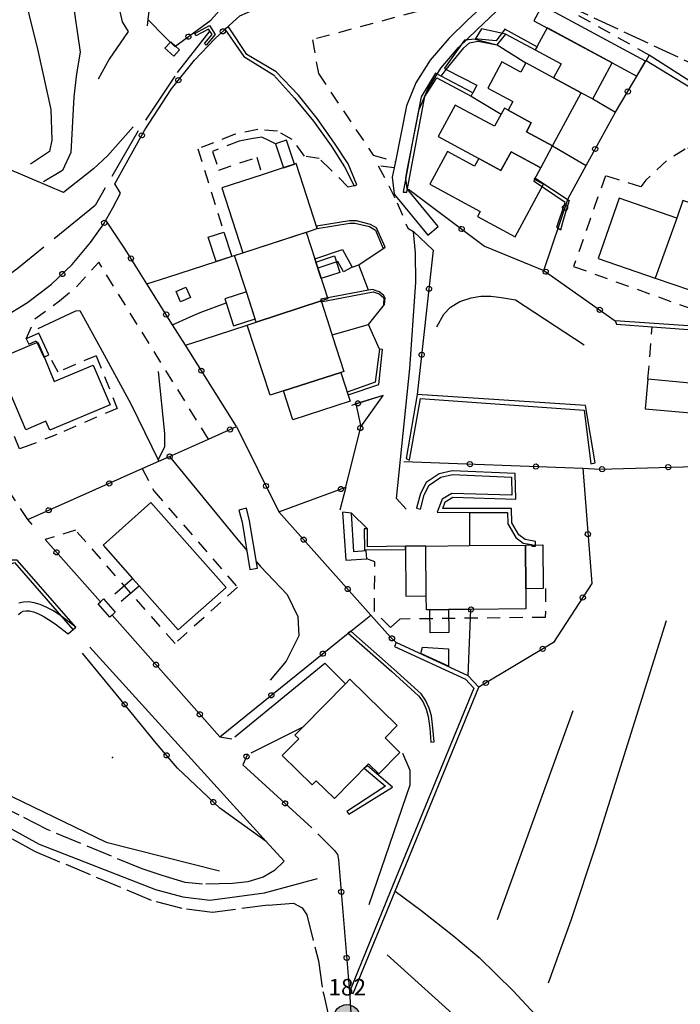
# Model space of a CAD drawing. Extents: x 537652 to 541838, y 5066348 to 5068726.
# Drawn here: x 539422 to 539521, y 5067464 to 5067613 of the extents above; entities that cross this region are included whole.
import ezdxf
from ezdxf.enums import TextEntityAlignment as Align

# ---------------------------------------------------------------- set-up
doc = ezdxf.new("R2010")
doc.units = 0
doc.header["$LTSCALE"] = 2
doc.header["$MEASUREMENT"] = 0
for name, pattern in [('L04', [0]), ('L10', [1.7, 1, -0.7]), ('L11', [2.5, 2, -0.5]), ('L13', [5, 4, -1])]:
    doc.linetypes.add(name, pattern=pattern)
for name, color, linetype in [('10000000', 9, 'Continuous'), ('F1314', 5, 'L13'), ('H3113', 2, 'L11'), ('RETEIP', 7, 'Continuous')]:
    doc.layers.add(name, color=color, linetype=linetype)
doc.styles.add('ROMD', font='romand.shx')

# ---------------------------------------------------------------- blocks, each defined once
blk = doc.blocks.new('Q0050013')
for p, q in [((-0.194, -0.003), (-0.17, 0.098)), ((-0.17, 0.098), (-0.099, 0.169)), ((-0.099, 0.169), (-0.001, 0.195)), ((-0.001, 0.195), (0.096, 0.17)), ((0.096, 0.17), (0.169, 0.1)), ((0.169, 0.1), (0.197, -0.001)), ((-0.162, -0.108), (-0.194, -0.003)), ((-0.096, -0.171), (-0.162, -0.108)), ((0.001, -0.196), (-0.096, -0.171)), ((0.097, -0.17), (0.001, -0.196)), ((0.168, -0.1), (0.097, -0.17)), ((0.197, -0.001), (0.168, -0.1))]:
    blk.add_line(p, q)
blk = doc.blocks.new('Complesso_IP')
at = {"layer": 'RETEIP'}
blk.add_hatch(color=7, dxfattribs=at).paths.add_polyline_path([(-2, 0, 1), (2, 0, 1)])
at = {"layer": 'RETEIP', "color": 7}
blk.add_circle((0, 0, 1611.26), 2, dxfattribs=at)
at = {"layer": 'RETEIP', "color": 7, "style": 'ROMD', "flags": 1}
blk.add_attdef('CODICE-ISTAT', text='', height=2.5, dxfattribs=at).set_placement((0.05, 6.63, 1611.26), align=Align.CENTER)
at = {"layer": 'RETEIP', "color": 7, "style": 'ROMD'}
blk.add_attdef('COMP-IP', text='', height=2.5, dxfattribs=at).set_placement((0.05, 3.2, 1611.26), align=Align.CENTER)

msp = doc.modelspace()

# ---------------------------------------------------------------- linework, layer by layer
at = {"layer": '10000000', "color": 8, "linetype": 'Continuous'}
for points in [[(539438.43, 5067654.02, 517.68), (539440.94, 5067639.4, 517.6), (539441.06, 5067638.62, 517.6), (539443.66, 5067624.31, 517.52), (539444.05, 5067619.61, 517.52), (539442.25, 5067616.7, 517.6), (539441.17, 5067614.58, 517.6), (539440.98, 5067612.9, 517.6), (539440.87, 5067611.97, 517.6)], [(539432.26, 5067643.43, 520.24), (539433.59, 5067636.06, 520.37), (539434.76, 5067629.61, 520.48), (539436.4, 5067615.71, 520.56), (539437.11, 5067612.56, 520.56), (539437.98, 5067611.12, 520.56), (539435.11, 5067606.9, 520.56), (539433.47, 5067603.92, 520.56)], [(539415.8, 5067640.74, 526), (539418.68, 5067630.44, 526), (539420.43, 5067624.16, 526), (539424.36, 5067608.23, 526), (539426.29, 5067599.34, 526), (539426.44, 5067594.69, 525.84), (539426.13, 5067592.97, 525.92), (539423.26, 5067591.08, 526.16)], [(539426.05, 5067633.23, 522.87), (539429.61, 5067615.99, 523.12), (539430.74, 5067607.99, 523.36), (539430.18, 5067604.72, 523.44), (539429.8, 5067601.22, 523.44), (539429.36, 5067592.81, 523.44), (539428.1, 5067590.12, 523.36), (539425.22, 5067588.38, 523.2)], [(539493.04, 5067616.36, 507.12), (539489.29, 5067612.83, 508.19), (539486.44, 5067610.05, 510.22), (539483.63, 5067606.76, 510.9), (539481.47, 5067603.33, 511.55), (539480.07, 5067599.89, 512.03), (539478.38, 5067591.47, 515.74), (539478.19, 5067590.49, 516.17), (539477.91, 5067589.1, 516.79), (539478.21, 5067586.54, 517.92), (539483.3, 5067580.35, 518.61), (539484.86, 5067581.63, 518.61), (539480.14, 5067587.36, 517.92), (539479.94, 5067589.01, 516.79), (539480.22, 5067590.41, 516.17), (539480.42, 5067591.39, 515.74), (539482, 5067599.31, 512.03), (539483.27, 5067602.4, 511.55), (539485.26, 5067605.56, 510.9), (539487.91, 5067608.67, 510.22), (539490.69, 5067611.38, 508.19), (539494.61, 5067615.08, 507.07), (539493.04, 5067616.36, 507.12)], [(539449.52, 5067609.28, 512.31), (539450.69, 5067610.66, 512.23), (539450.16, 5067611.48, 512.31), (539448.23, 5067610.45, 512.47), (539448.05, 5067610.79, 513.19), (539450.29, 5067611.99, 513.03), (539451.17, 5067610.63, 512.95), (539449.81, 5067609.03, 513.03), (539449.52, 5067609.28, 512.31)], [(539493.79, 5067609.11, 510.78), (539495.1, 5067610.71, 510.88), (539491.42, 5067611.51, 509.28), (539490.46, 5067609.93, 509.42), (539493.79, 5067609.11, 510.78)], [(539486.07, 5067605.38, 511.17), (539490.71, 5067602.98, 512.93), (539490.11, 5067601.86, 512.93), (539485.32, 5067604.36, 511.84), (539486.07, 5067605.38, 511.17)], [(539438.76, 5067596.69, 517.68), (539434.92, 5067592.37, 518.88), (539432.76, 5067590.37, 519.84)], [(539463.13, 5067591.05, 520.88), (539461.95, 5067594.68, 518.95), (539460.27, 5067594.14, 518.92), (539461.45, 5067590.51, 520.84), (539463.13, 5067591.05, 520.88)], [(539432.76, 5067590.37, 519.84), (539428.22, 5067586.78, 521.92)], [(539520.93, 5067582.91, 520.48), (539517.66, 5067573.85, 520.48)], [(539480.03, 5067538.94, 525.44), (539478.53, 5067540.54, 525.28), (539480.58, 5067560.18, 521.93), (539481.45, 5067573.21, 519.73), (539481.41, 5067577.64, 519.08), (539481.12, 5067580.88, 518.57)], [(539440.81, 5067573, 526.97), (539444, 5067574, 524.33), (539451.29, 5067576.37, 522.46), (539453.7, 5067577.15, 522.29), (539454.07, 5067577.27, 522.27)], [(539466.2, 5067576.77, 521.84), (539470.41, 5067578.17, 521.42), (539471.85, 5067575.5, 519.74), (539470.53, 5067574.79, 519.71), (539469.69, 5067576.35, 521.42), (539466.67, 5067575.34, 521.91), (539466.2, 5067576.77, 521.84)], [(539474.33, 5067572.02, 520.08), (539472.86, 5067575.83, 519.74)], [(539444.7, 5067566.81, 527.01), (539447.39, 5067568, 524.17), (539448.87, 5067568.66, 523.05), (539452.79, 5067570.1, 522.97)], [(539484.63, 5067566.51, 522.13), (539485.69, 5067568.39, 522.33), (539486.7, 5067569.44, 522.34), (539488.12, 5067570.31, 522.35), (539489.82, 5067570.88, 522.37), (539491.32, 5067571.12, 522.38), (539492.81, 5067571.12, 522.38), (539494.44, 5067570.94, 522.4), (539496.53, 5067570.58, 522.41), (539506.92, 5067563.76, 522.3)], [(539424.39, 5067566.26, 533.42), (539430.08, 5067568.92, 533.34), (539430.68, 5067568.94, 533.34), (539434.06, 5067562.8, 533.34), (539438.4, 5067554.87, 533.34), (539442.64, 5067546.18, 533.03)], [(539475.96, 5067563.12, 521.29), (539474.32, 5067566.82, 521.52)], [(539425.27, 5067561.91, 533.8), (539426.03, 5067562.27, 533.68), (539424.48, 5067565.55, 532.32), (539422.61, 5067564.66, 531.76), (539422.99, 5067563.85, 531.76), (539424.11, 5067564.37, 532.4), (539425.27, 5067561.91, 533.8)], [(539446.65, 5067563.71, 527.09), (539449.32, 5067564.59, 524.47), (539455.99, 5067566.76, 523.52)], [(539442.55, 5067546.36, 533.04), (539443.55, 5067548.42, 532.2), (539443.52, 5067550.39, 531.44), (539442.58, 5067559.74, 528.2)], [(539444.26, 5067546.9, 532.8), (539454.3, 5067534.6, 532.35), (539455.92, 5067532.72, 532.33)], [(539454.74, 5067538.8, 528.78), (539455.21, 5067536.96, 529.1), (539456.4, 5067529.84, 532.18), (539457.56, 5067530.04, 532.18), (539456.36, 5067537.2, 529.1), (539455.88, 5067539.09, 528.78), (539454.74, 5067538.8, 528.78)], [(539470.4, 5067538.49, 525.78), (539470.89, 5067531.22, 527.62), (539474.06, 5067531.43, 527.94), (539473.98, 5067532.63, 527.94), (539472.12, 5067532.5, 527.54), (539471.73, 5067538.32, 525.94), (539470.4, 5067538.49, 525.78)], [(539489.59, 5067538.46, 525.62), (539489.58, 5067533.43, 525.62)], [(539457.4, 5067531, 532.3), (539458.02, 5067530.28, 532.29), (539462.03, 5067526.07, 532.25), (539462.03, 5067526.07, 532.25)], [(539435.96, 5067526.17, 534.48), (539438.66, 5067528.47, 536.46)], [(539436.93, 5067525.03, 534.48), (539439.66, 5067527.35, 536.64)], [(539462.03, 5067526.07, 532.25), (539463.63, 5067522.71, 532.25), (539463.79, 5067519.83, 532.25), (539461.87, 5067515.99, 532.57), (539459.47, 5067513.11, 532.89)], [(539430.07, 5067521.09, 535.09), (539427.83, 5067522.83, 536.49), (539426.72, 5067523.56, 536.89), (539425.7, 5067524.11, 537.23), (539424.72, 5067524.52, 537.53), (539423.8, 5067524.79, 537.78), (539422.93, 5067524.92, 538), (539422.16, 5067524.89, 538.19), (539421.47, 5067524.73, 538.36)], [(539421.42, 5067523.04, 538.66), (539421.76, 5067523.33, 538.51), (539422.13, 5067523.52, 538.36), (539422.56, 5067523.6, 538.19), (539423.07, 5067523.57, 538), (539423.67, 5067523.42, 537.78), (539424.36, 5067523.16, 537.53), (539425.13, 5067522.79, 537.23), (539425.98, 5067522.29, 536.89), (539426.98, 5067521.61, 536.49), (539428.94, 5067520.1, 536.01), (539430.07, 5067521.09, 535.09)], [(539519.32, 5067522.06, 526.31), (539508.67, 5067488.18, 525.76), (539504.92, 5067476.82, 525.74), (539501.48, 5067467.32, 525.57)], [(539432.21, 5067518.11, 534.63), (539458.88, 5067488.71, 534.27), (539461.58, 5067485.74, 534.23)], [(539454.12, 5067504.57, 534.1), (539467.71, 5067515.69, 531.64), (539470.82, 5067512.56, 531.86)], [(539390.37, 5067508.09, 547.05), (539413.68, 5067494.26, 543.59), (539424.56, 5067488.32, 541.38), (539442.14, 5067481.49, 538.02), (539446.24, 5067480.4, 537.08), (539450.33, 5067479.89, 536.67), (539458.59, 5067480.97, 534.39), (539466.59, 5067483.16, 533.99)], [(539505.22, 5067508.48, 526.97), (539493.77, 5067476.89, 526.84)], [(539456.6, 5067502.14, 534.06), (539464.47, 5067506.08, 532.3)], [(539479.47, 5067502.07, 531.93), (539480.59, 5067499.51, 531.93), (539480.59, 5067497.27, 531.61), (539474.35, 5067479.19, 533.21)], [(539420.43, 5067495.51, 541.85), (539434.67, 5067488.63, 538.49), (539451.79, 5067484.31, 536.09)], [(539478.36, 5067481.25, 528.41), (539482.24, 5067478.36, 527.91), (539487.21, 5067474.45, 527.23), (539491.05, 5067471.23, 526.55), (539496.2, 5067466.17, 525.85), (539507.53, 5067454.01, 525.28), (539512.19, 5067449.06, 525.01), (539519.23, 5067441.31, 525.18)], [(539477.15, 5067471.6, 530.9), (539492.7, 5067457.56, 529.54), (539512.91, 5067439.64, 527.22), (539518.77, 5067434.84, 526.74), (539520.62, 5067433.26, 526.66), (539521.31, 5067431.16, 526.66), (539519.69, 5067428.9, 526.66), (539516.94, 5067429.91, 526.74)], [(539467.44, 5067466.08, 534.79), (539467.55, 5067465.55, 534.81), (539468.37, 5067461.94, 534.95), (539469.5, 5067459.23, 534.95), (539472.78, 5067455.63, 534.55), (539522.31, 5067421.08, 525.27), (539526.44, 5067420.85, 525.03), (539528.66, 5067422, 524.58), (539531.44, 5067425.92, 523.99), (539532.29, 5067428.63, 523.68), (539532.71, 5067440.53, 522.39), (539532.48, 5067446.9, 521.67), (539532, 5067455.65, 521.19), (539532.41, 5067460.33, 521.03), (539533.58, 5067469.37, 520.95)], [(539471.43, 5067466.02, 534.64), (539471.67, 5067462.85, 534.95)]]:
    msp.add_polyline3d(points, dxfattribs=at)
at = {"layer": '10000000', "color": 8, "linetype": 'L04'}
for points in [[(539436.82, 5067586.68, 521.44), (539436.01, 5067588.11, 521.24), (539440.54, 5067596.26, 518.47), (539444.53, 5067602.46, 516.28), (539448.04, 5067606.79, 514.55), (539451.11, 5067610.02, 513.16), (539453.26, 5067612.01, 513), (539454.9, 5067613.49, 513.01), (539459.53, 5067615.46, 512.5), (539463.23, 5067616.54, 512.15), (539466.03, 5067616.95, 511.8), (539470.97, 5067617.54, 510.53), (539485.42, 5067619.27, 506.8)], [(539441.17, 5067614.58, 517.6), (539440.98, 5067612.9, 517.6), (539443.62, 5067610.18, 515.36), (539445.06, 5067608.82, 514.64), (539450.5, 5067612.82, 512.8), (539452.66, 5067615.22, 512.64)], [(539493.79, 5067609.11, 510.78), (539498.11, 5067606.35, 511.71)], [(539500.84, 5067574.99, 518.58), (539504.5, 5067585.86, 515.91), (539507.21, 5067590.88, 514.99), (539511.66, 5067598.93, 512.66), (539516.3, 5067606.74, 510.34)], [(539489.82, 5067601.32, 513.78), (539494.38, 5067598.63, 514.08)], [(539508.22, 5067600.91, 509.57), (539511.66, 5067598.93, 512.66)], [(539502.13, 5067593.81, 515.01), (539507.21, 5067590.88, 514.99)], [(539428.22, 5067586.78, 521.92), (539423.51, 5067588.8, 523.92), (539418.68, 5067590.88, 528.72)], [(539401.89, 5067560.23, 535.7), (539414.67, 5067565.62, 532.87), (539419, 5067567.83, 532.21), (539422.8, 5067570.16, 531.78), (539426.42, 5067572.92, 528.98), (539429.52, 5067575.88, 527.21), (539432.29, 5067579.21, 525.55), (539434.3, 5067582.05, 524), (539435.68, 5067584.46, 523), (539436.82, 5067586.68, 522.02)], [(539480.39, 5067587.26, 517.57), (539491.87, 5067578.67, 518.66)], [(539454.38, 5067551.41, 527.26), (539446.65, 5067563.71, 527.09), (539444.7, 5067566.81, 527.05), (539440.81, 5067573, 526.97), (539437.54, 5067578.21, 526.9), (539434.61, 5067582.58, 523.78)], [(539481.12, 5067580.88, 518.57), (539484.11, 5067578.09, 519.25), (539481.7, 5067556.28, 523.57)], [(539471.85, 5067575.5, 519.74), (539472.86, 5067575.83, 519.74), (539476.82, 5067578.54, 518.8)], [(539491.87, 5067578.67, 517.9), (539500.84, 5067574.99, 518.58), (539511.6, 5067567.4, 518.03)], [(539468.81, 5067565.29, 521.37), (539474.32, 5067566.82, 521.52), (539476.75, 5067569.86, 520.58)], [(539460.77, 5067538.56, 527.61), (539470.92, 5067542.26, 525.71), (539473.14, 5067551.36, 524.3), (539476.54, 5067556.1, 523.33), (539471.77, 5067554.62, 524.17)], [(539423.49, 5067536.63, 535.35), (539422.85, 5067537.37, 535.33), (539440.12, 5067545.06, 532.98), (539442.64, 5067546.18, 533.03), (539444.26, 5067546.9, 532.8), (539450.13, 5067549.52, 527.86), (539454.38, 5067551.41, 526.69)], [(539454.38, 5067551.41, 527.26), (539460.77, 5067538.56, 527.61), (539474.68, 5067522.95, 528.15), (539477.65, 5067519.62, 528.26), (539478.49, 5067518.78, 528.2)], [(539479.65, 5067546.12, 526.23), (539506.69, 5067545.12, 526.07), (539509.27, 5067544.98, 525.51), (539530.83, 5067545.61, 524.07), (539543.67, 5067545.85, 523.51), (539548.61, 5067545.66, 519.62)], [(539506.69, 5067545.12, 526.07), (539508.07, 5067527.69, 527.15), (539502.27, 5067518.81, 527.36), (539490.99, 5067512.05, 527.63)], [(539470.92, 5067542.26, 525.71), (539469.98, 5067538.79, 525.79)], [(539471.73, 5067538.32, 525.94), (539474.16, 5067535.98, 525.53)], [(539433.8, 5067524.94, 534.99), (539425.45, 5067534.36, 535.08)], [(539489.37, 5067513.78, 527.65), (539489.81, 5067523.8, 527.94)], [(539435.57, 5067522.94, 534.82), (539451.85, 5067504.55, 534.18), (539453.68, 5067504.26, 534.1)], [(539451.85, 5067504.55, 534.18), (539471.26, 5067520.2, 530.8), (539471.63, 5067520.49, 529.84), (539474.68, 5067522.95, 528.15)], [(539458.88, 5067488.71, 534.27), (539451.84, 5067493.75, 535.07), (539445.44, 5067499.83, 535.87), (539442.24, 5067503.59, 536.19), (539437.36, 5067509.59, 536.43), (539431.12, 5067517.19, 536.27)], [(539455.96, 5067501.76, 534.06), (539455.35, 5067500.31, 534.44), (539465.75, 5067490.81, 534.16)], [(539466.68, 5067489.89, 534.16), (539469.2, 5067487.4, 534.08), (539469.62, 5067486.78, 534.05), (539469.8, 5067485.96, 534.01), (539471.43, 5067466.02, 534.64)]]:
    msp.add_polyline3d(points, dxfattribs=at)
at = {"layer": '10000000', "color": 8, "linetype": 'L10'}
for points in [[(539488.11, 5067615.87, 507.38), (539465.85, 5067609.86, 512.73), (539466.74, 5067604.76, 513.9), (539475.04, 5067592.4, 516.64)], [(539516.76, 5067607.52, 507.62), (539501.56, 5067616, 506.66), (539500.59, 5067615.92, 506.64)], [(539472.13, 5067587.8, 517.84), (539471.23, 5067587.61, 517.61), (539468.55, 5067590.31, 517.85), (539466.86, 5067591.91, 517.93), (539464.66, 5067592.26, 518.02), (539462.8, 5067594.8, 518.41), (539460.58, 5067596.03, 518.58), (539457.58, 5067596.29, 519.14), (539454.04, 5067595.54, 519.85), (539448.55, 5067593.38, 520.02), (539452.46, 5067580.79, 520.17)], [(539460.27, 5067594.14, 518.92), (539459.34, 5067594.6, 519.14), (539458.18, 5067595.15, 519.22), (539456.59, 5067594.91, 519.53), (539454.78, 5067594.56, 519.78), (539450.76, 5067592.96, 520.02), (539451.68, 5067590.15, 520.02), (539457.44, 5067592.1, 520.02), (539458.24, 5067589.46, 520.02)], [(539539.6, 5067572.6, 516.12), (539538.8, 5067580.08, 515.68), (539537.88, 5067584.48, 515.32), (539535.64, 5067587.76, 514.88), (539527.32, 5067593.36, 514.32), (539524.48, 5067593.96, 514.32), (539522.16, 5067593.32, 514.28), (539519.36, 5067591.56, 514.28), (539516.24, 5067588.64, 514.32), (539515.48, 5067587.64, 514.32), (539510.12, 5067589.32, 514.32), (539505.32, 5067575.6, 517.08), (539525.64, 5067568.32, 516.64), (539533.32, 5067567.64, 516.56), (539535.68, 5067567, 516.2), (539535.92, 5067565.73, 516.66)], [(539475.04, 5067592.4, 516.64), (539478.38, 5067591.47, 515.74)], [(539478.19, 5067590.49, 516.17), (539475.79, 5067590.81, 516.66), (539477.39, 5067587.77, 517.29), (539478.67, 5067585.21, 517.78), (539480.27, 5067581.37, 518.26), (539481.12, 5067580.88, 518.57)], [(539422.61, 5067564.66, 531.76), (539423.91, 5067567.69, 531.44), (539427.62, 5067570.39, 530.44), (539430.18, 5067572.54, 529.2), (539433.55, 5067576.24, 527.66)], [(539450.13, 5067549.52, 527.86), (539433.55, 5067576.24, 527.66)], [(539516.56, 5067558.59, 519.93), (539517.17, 5067566.48, 519.12)], [(539433.16, 5067562.12, 533.52), (539436.36, 5067554.16, 533.48), (539427.24, 5067550.24, 534.08), (539423.16, 5067548.6, 534.84), (539421.6, 5067548.08, 535), (539419.52, 5067552.92, 535.31)], [(539433.16, 5067562.12, 533.52), (539427.4, 5067559.64, 533.64), (539426.03, 5067562.27, 533.68)], [(539422.85, 5067537.37, 535.33), (539416.18, 5067547.43, 535.48), (539415.71, 5067548.3, 535.43), (539415.42, 5067549.1, 535.39), (539415.35, 5067549.76, 535.37), (539415.47, 5067550.38, 535.39), (539415.73, 5067550.86, 535.41), (539416.19, 5067551.27, 535.43), (539419.52, 5067552.92, 535.31)], [(539440.12, 5067545.06, 532.98), (539441.88, 5067541.7, 532.98), (539454.52, 5067527.14, 532.98), (539445.08, 5067518.66, 534.74), (539430.04, 5067535.78, 534.74), (539425.45, 5067534.36, 535.08)], [(539501.09, 5067526.95, 527.94), (539501.04, 5067522.6, 527.94), (539479.04, 5067522.33, 527.94), (539477.63, 5067521.06, 528.1), (539475.22, 5067523.48, 528.02), (539475.28, 5067530.96, 528.02), (539474.06, 5067531.43, 527.94)]]:
    msp.add_polyline3d(points, dxfattribs=at)
at = {"layer": '10000000', "color": 8, "linetype": 'Continuous'}
for points in [[(539500.58, 5067615.05, 506.19), (539499.33, 5067612.74, 506.55), (539511.16, 5067606.37, 506.87), (539514.88, 5067604.37, 506.89), (539516.2, 5067606.62, 507.95)], [(539472.57, 5067587.92, 516.8), (539471.25, 5067591.09, 516.34), (539469.18, 5067594.22, 515.69), (539466.54, 5067597.94, 514.86), (539463.74, 5067601.48, 513.92), (539460.37, 5067605.02, 513.42), (539455.94, 5067607.65, 512.92), (539453.14, 5067611.79, 512.74), (539452.62, 5067611.46, 512.66), (539455.5, 5067607.32, 514.25), (539459.94, 5067604.56, 515.2), (539463.16, 5067601.04, 516.11), (539466, 5067597.57, 516.29), (539468.66, 5067593.85, 517.27), (539470.71, 5067590.67, 517.65), (539472.13, 5067587.8, 517.84)], [(539485.79, 5067605.54, 510.4), (539486.07, 5067605.38, 511.17), (539488.75, 5067608.65, 510.87), (539489.58, 5067609.41, 510.86), (539489.58, 5067609.41, 510.86), (539490.85, 5067609.62, 510.78), (539493.79, 5067609.11, 510.78), (539495.1, 5067610.71, 510.88), (539499.53, 5067608.32, 510.95), (539499.87, 5067608.74, 509.12), (539494.93, 5067611.45, 509.12), (539493.63, 5067609.7, 509.36), (539490.9, 5067609.96, 509.41), (539490.46, 5067609.93, 509.42), (539488.83, 5067609.78, 509.44)], [(539501.34, 5067611.66, 506.55), (539499.53, 5067608.32, 508.09), (539503.42, 5067606.23, 509.98), (539502.27, 5067604.11, 509.77), (539506.46, 5067601.85, 509.62), (539508.22, 5067600.91, 509.57), (539511.16, 5067606.37, 508.13), (539501.74, 5067611.44, 506.62)], [(539444.88, 5067607.36, 516.4), (539443.55, 5067608.6, 516.4), (539444.43, 5067609.54, 516.4), (539445.76, 5067608.31, 516.4)], [(539516.76, 5067607.52, 507.62), (539516.3, 5067606.74, 510.34), (539537.52, 5067593.76, 513.7), (539540.28, 5067591.06, 513.86), (539541.54, 5067587.24, 514.58), (539541.74, 5067579.54, 515.37), (539541.79, 5067577.97, 515.53), (539541.93, 5067572.88, 516.02), (539540.81, 5067572.37, 516.02), (539541.66, 5067572.2, 515.62), (539542.54, 5067572.47, 515.22), (539542.32, 5067581.05, 513.86), (539542.05, 5067587.86, 512.9), (539541.76, 5067589.11, 512.66), (539541.15, 5067590.34, 512.34), (539540.37, 5067591.71, 512.02), (539538.96, 5067593.01, 511.78), (539537.04, 5067594.51, 511.06), (539526.13, 5067601.54, 509.22)], [(539494.46, 5067606.51, 512.64), (539492.34, 5067602.56, 512.84), (539496.13, 5067600.52, 514.24), (539495.42, 5067599.2, 513.28), (539498.91, 5067597.31, 515.08), (539498.18, 5067595.94, 515.29), (539502.13, 5067593.81, 514.47), (539506.46, 5067601.85, 512.03), (539502.27, 5067604.11, 511.87), (539498.11, 5067606.35, 511.71), (539497.36, 5067604.95, 511.89)], [(539479.55, 5067586.82, 516.88), (539480.12, 5067586.81, 517.57), (539482.84, 5067601.28, 514.34), (539484.64, 5067604.09, 513.98), (539489.82, 5067601.32, 513.78), (539490.11, 5067601.86, 511.84), (539485.32, 5067604.36, 511.84), (539484.43, 5067604.82, 511.84), (539482.27, 5067601.22, 512.8), (539481.07, 5067595.06, 514.72)], [(539487.4, 5067600, 513.78), (539484.83, 5067595.22, 514.8), (539490.97, 5067591.91, 516.27), (539494.34, 5067590.1, 516.71), (539495.87, 5067592.93, 516.01), (539500.35, 5067590.52, 515.52), (539502.13, 5067593.81, 515.01), (539498.18, 5067595.94, 515.29), (539498.91, 5067597.31, 513.79), (539495.42, 5067599.2, 514), (539494.85, 5067599.5, 514.03), (539494.38, 5067598.63, 514.08), (539493.38, 5067596.78, 514.16)], [(539486.26, 5067592.99, 515.96), (539483.58, 5067588.03, 516.23), (539491.18, 5067583.93, 518.22), (539490.77, 5067583.18, 520.14), (539496.5, 5067580.09, 518.4), (539500.77, 5067588.03, 515.73), (539499.4, 5067588.77, 515.69), (539500.35, 5067590.52, 515.52), (539495.87, 5067592.93, 516.01), (539494.34, 5067590.1, 516.71), (539490.97, 5067591.91, 516.27), (539490.36, 5067590.78, 516.04)], [(539463.4, 5067591.14, 517.89), (539463.13, 5067591.05, 517.94), (539461.71, 5067590.59, 518.22), (539458.24, 5067589.46, 518.91), (539452.14, 5067587.48, 520.12), (539455.33, 5067577.68, 520.5), (539465.38, 5067580.94, 518.44), (539466.57, 5067581.33, 518.19)], [(539502.8, 5067581.53, 518), (539504.03, 5067585.27, 517.68), (539499.37, 5067588.42, 517.52), (539499.48, 5067589, 515.6), (539504.64, 5067585.57, 515.6), (539503.74, 5067582.59, 516.8), (539503.32, 5067581.1, 517.84)], [(539509.05, 5067576.81, 516.74), (539517.66, 5067573.85, 516.62), (539523, 5067572.01, 516.54), (539523.75, 5067574.19, 516.6), (539528.07, 5067572.71, 516.58), (539529.4, 5067576.56, 515.93), (539531.37, 5067582.29, 514.97), (539521.85, 5067585.56, 514.42), (539520.93, 5067582.91, 514.73), (539512.18, 5067585.92, 514.79)], [(539466.57, 5067581.33, 519.68), (539471.51, 5067582.14, 519.68), (539472.25, 5067582.16, 519.68), (539474.45, 5067581.64, 519.68), (539475.38, 5067581.11, 519.68), (539476.51, 5067578.43, 519.68), (539476.82, 5067578.54, 518.8), (539475.55, 5067581.46, 518.4), (539474.6, 5067581.94, 518.32), (539472.52, 5067582.49, 518.16), (539471.44, 5067582.5, 518.08), (539466.46, 5067581.67, 518.32)], [(539452.46, 5067580.79, 522.17), (539453.65, 5067577.13, 522.17), (539451.29, 5067576.37, 522.17), (539450.1, 5067580.03, 522.17)], [(539464.9, 5067580.79, 520.33), (539468.17, 5067570.72, 519.81), (539467.16, 5067570.39, 520.03), (539457.34, 5067567.2, 522.15), (539455.86, 5067571.77, 521.7), (539454.07, 5067577.27, 521.17), (539455.33, 5067577.68, 521.07)], [(539467.17, 5067573.8, 522.69), (539466.36, 5067576.28, 522.57), (539469.18, 5067577.2, 521.02), (539469.99, 5067574.72, 521.8)], [(539445.23, 5067571.83, 526.92), (539446.73, 5067572.47, 525.76), (539447.41, 5067570.9, 525.76), (539445.9, 5067570.25, 526.33)], [(539455.86, 5067571.77, 525.61), (539452.59, 5067570.71, 525.29), (539452.79, 5067570.1, 525.29), (539453.91, 5067566.65, 525.29), (539457.18, 5067567.71, 525.44)], [(539467.14, 5067570.26, 521.22), (539475.03, 5067571.77, 521.14), (539475.95, 5067571.46, 521.05), (539476.65, 5067570.89, 521.05), (539476.59, 5067569.84, 521.05), (539476.75, 5067569.86, 520.58), (539476.85, 5067570.84, 520.36), (539476.61, 5067571.29, 520.26), (539475.92, 5067571.78, 520.18), (539474.94, 5067572.13, 520.09), (539474.33, 5067572.02, 520.08), (539467.14, 5067570.65, 519.93)], [(539467.16, 5067570.39, 520.86), (539468.43, 5067566.48, 521.1), (539468.89, 5067565.05, 521.19), (539470.61, 5067559.76, 521.51), (539470.14, 5067559.61, 521.58), (539461.47, 5067556.8, 522.92), (539459.44, 5067556.14, 523.23), (539455.99, 5067566.76, 523.52), (539457.34, 5067567.2, 523.2)], [(539511.79, 5067566.88, 519.12), (539517.17, 5067566.48, 519.12), (539543.09, 5067564.56, 519.12), (539548.49, 5067561.4, 519.12), (539549.12, 5067560.78, 519.12), (539549.48, 5067560.24, 519.12), (539549.54, 5067560.01, 519.12), (539550.16, 5067560.18, 517.91), (539550.06, 5067560.51, 517.86), (539549.62, 5067561.19, 517.76), (539548.88, 5067561.91, 517.77), (539543.29, 5067565.19, 516.24), (539535.92, 5067565.73, 516.66), (539511.6, 5067567.4, 518.03)], [(539432.73, 5067560.72, 533.57), (539435.26, 5067554.68, 533.59), (539426.16, 5067550.86, 534.81), (539425.58, 5067552.23, 534.65), (539422.51, 5067550.95, 535.07), (539420.03, 5067556.87, 534.99), (539415.17, 5067554.83, 535.36), (539413.21, 5067559.51, 535.25), (539423.08, 5067563.65, 534.33), (539424.36, 5067564.18, 534.22), (539425.3, 5067561.93, 534.1), (539426.84, 5067558.25, 533.92)], [(539471.25, 5067556.22, 523.22), (539475.86, 5067557.76, 523.05), (539476.46, 5067563.07, 521.61), (539475.96, 5067563.12, 521.29), (539475.31, 5067558.11, 521.53), (539471.12, 5067556.62, 521.53)], [(539470.14, 5067559.61, 522.15), (539471.31, 5067556.03, 522.15), (539471.56, 5067555.26, 522.15), (539462.89, 5067552.44, 522.15), (539461.47, 5067556.8, 522.15)], [(539523.58, 5067553.42, 524.09), (539524, 5067557.88, 524.09), (539516.56, 5067558.59, 524.09), (539516.14, 5067554.12, 524.09)], [(539472.43, 5067554.83, 525.53), (539473.14, 5067551.36, 525.61), (539476.54, 5067556.1, 525.61)], [(539480.5, 5067546.36, 526.05), (539482.18, 5067555.64, 525.81), (539506.9, 5067553.88, 525.81), (539507.94, 5067545.8, 525.97), (539508.58, 5067545.96, 525.41), (539507.14, 5067554.6, 523.73), (539481.7, 5067556.28, 523.57), (539480.02, 5067546.6, 525.33)], [(539499, 5067533.34, 525.62), (539499.55, 5067533.34, 526.26), (539499.55, 5067534.08, 526.26), (539497.98, 5067534.34, 526.26), (539497.03, 5067535.05, 526.26), (539495.96, 5067536.87, 526.18), (539495.91, 5067539.04, 526.26), (539485.53, 5067539.05, 526.26), (539485.92, 5067540.05, 526.18), (539487.05, 5067540.73, 526.34), (539496.57, 5067540.47, 526.34), (539496.5, 5067544.32, 526.34), (539486.97, 5067544.74, 526.34), (539485.01, 5067544.3, 526.42), (539483.05, 5067542.98, 526.42), (539482.18, 5067541.33, 526.42), (539481.6, 5067539.1, 526.34), (539482.16, 5067538.95, 526.34), (539482.73, 5067541.12, 526.42), (539483.49, 5067542.58, 526.42), (539485.24, 5067543.76, 526.42), (539487.03, 5067544.16, 525.3), (539495.93, 5067543.77, 524.18), (539495.98, 5067541.07, 524.18), (539486.9, 5067541.31, 525.3), (539485.45, 5067540.44, 526.18), (539484.69, 5067538.47, 525.62), (539489.59, 5067538.46, 525.62), (539495.34, 5067538.46, 525.62), (539495.39, 5067536.71, 525.62), (539496.59, 5067534.66, 525.62), (539497.72, 5067533.82, 525.62), (539499.01, 5067533.6, 525.62)], [(539452.8, 5067527.11, 532.88), (539441.45, 5067539.93, 533.45), (539434.2, 5067533.51, 534.82), (539438.66, 5067528.47, 534.59), (539439.66, 5067527.35, 534.54), (539445.55, 5067520.69, 534.23)], [(539479.9, 5067532.85, 527.92), (539479.9, 5067533.33, 525.68), (539474.18, 5067533.27, 525.62), (539474.16, 5067535.98, 525.53), (539473.68, 5067535.97, 527.92), (539473.71, 5067532.79, 527.92)], [(539479.9, 5067533.33, 526.66), (539479.97, 5067525.82, 526.66), (539483.06, 5067525.85, 526.66), (539482.98, 5067533.36, 526.66)], [(539482.98, 5067533.36, 525.17), (539489.58, 5067533.43, 524.87), (539498.03, 5067533.51, 524.48), (539498.09, 5067526.93, 526.9), (539498.12, 5067523.88, 528.02), (539489.81, 5067523.8, 527.94), (539486.4, 5067523.77, 527.9), (539483.6, 5067523.74, 527.88), (539483.08, 5067523.73, 527.87), (539483.06, 5067525.85, 527.28)], [(539500.66, 5067533.54, 526.26), (539500.72, 5067526.96, 526.26), (539498.09, 5067526.93, 526.26), (539498.03, 5067533.51, 526.26)], [(539429.66, 5067520.74, 536.37), (539430.07, 5067521.09, 535.09), (539421.24, 5067531.22, 535.51), (539419.95, 5067531.26, 535.35), (539416.73, 5067529.88, 536.13), (539406.11, 5067525.34, 538.71), (539406.43, 5067524.86, 538.95), (539420.83, 5067530.86, 536.79)], [(539435.25, 5067522.65, 534.82), (539433.47, 5067524.66, 534.82), (539433.8, 5067524.94, 534.99), (539434.29, 5067525.38, 534.82), (539436.06, 5067523.37, 534.82), (539435.57, 5067522.94, 534.82)], [(539483.6, 5067523.74, 530.09), (539486.4, 5067523.77, 530.09), (539486.44, 5067520.31, 530.02), (539483.64, 5067520.28, 530.05)], [(539483.76, 5067503.75, 530.8), (539484.24, 5067503.79, 529.84), (539484.05, 5067505.91, 529.84), (539483.82, 5067507.74, 529.84), (539483.48, 5067508.89, 529.84), (539482.95, 5067510.1, 529.84), (539482.26, 5067511.06, 529.84), (539478.17, 5067514.78, 529.84), (539471.63, 5067520.49, 529.84), (539471.63, 5067520.49, 529.84), (539471.26, 5067520.2, 530.8), (539471.26, 5067520.2, 530.8), (539477.85, 5067514.42, 530.8), (539481.9, 5067510.74, 530.8), (539482.53, 5067509.87, 530.8), (539483.03, 5067508.73, 530.8), (539483.35, 5067507.64, 530.8), (539483.58, 5067505.86, 530.8)], [(539472.01, 5067465.78, 533.4), (539478.36, 5067481.25, 528.88), (539490.99, 5067512.05, 527.63), (539489.37, 5067513.78, 528), (539478.49, 5067518.78, 528), (539478.23, 5067518.21, 529.6), (539489, 5067513.25, 529.6), (539490.25, 5067511.91, 529.6), (539477.62, 5067481.12, 531.2), (539471.43, 5067466.02, 534.64)], [(539486.39, 5067515.21, 530.09), (539482.24, 5067517.12, 530.09), (539482.46, 5067518.11, 530.09), (539486.43, 5067517.86, 530.09)], [(539461.28, 5067501.73, 533.95), (539465.8, 5067497.3, 534), (539466.41, 5067497.92, 534.03), (539469.16, 5067495.22, 534.24), (539474.33, 5067500.49, 534.34), (539475.9, 5067498.96, 533.81), (539479.08, 5067502.2, 532.44), (539476.82, 5067504.42, 532.15), (539478.63, 5067506.27, 531.92), (539471.51, 5067513.26, 531.81), (539470.82, 5067512.56, 531.86), (539464.47, 5067506.08, 532.3), (539463.21, 5067504.8, 532.39), (539463.77, 5067504.26, 534.08)], [(539471.07, 5067493.25, 534.08), (539471.35, 5067492.88, 533.97), (539477.97, 5067496.93, 532.01), (539474.19, 5067500.16, 532.36), (539473.66, 5067499.82, 534.08), (539476.91, 5067497.09, 534.08)]]:
    msp.add_polyline3d(points, close=True, dxfattribs=at)
at = {"layer": '10000000', "color": 8, "linetype": 'L11'}
for points in [[(539459.16, 5067479.11, 534.39), (539450.77, 5067478.01, 536.67), (539446.17, 5067478.62, 537.08), (539441.52, 5067479.83, 538.02), (539424.01, 5067487.18, 541.38), (539413.07, 5067493.15, 543.59), (539391.61, 5067504.78, 546.63), (539346.35, 5067531.06, 553.69)], [(539461.58, 5067485.74, 534.23), (539460.13, 5067484.36, 534.23), (539458.39, 5067483.34, 534.23), (539456.1, 5067482.64, 535.32), (539453.76, 5067482.41, 536.22), (539449.21, 5067482.28, 537.09), (539446.62, 5067482.56, 537.27), (539443.14, 5067483.59, 537.45), (539440.11, 5067484.61, 537.8), (539425.77, 5067490.53, 540.94), (539421.55, 5067492.71, 541.95), (539414.67, 5067496.12, 543.59), (539406.94, 5067500.78, 544.73), (539402.7, 5067503.33, 545.35)], [(539459.16, 5067479.11, 534.39), (539463, 5067479.43, 534.15), (539464.29, 5067478.71, 534.37), (539464.98, 5067477.65, 534.55), (539466.74, 5067470.69, 534.39), (539467.44, 5067466.08, 534.79)]]:
    msp.add_polyline3d(points, dxfattribs=at)
at = {"layer": '10000000', "color": 8, "linetype": 'Continuous'}
msp.add_point((539435.63, 5067501.43, 536.73), dxfattribs=at)
at = {"layer": 'F1314', "linetype": 'L13'}
msp.add_polyline3d([(539450.34, 5067611.2, 512.72), (539445.03, 5067604.38, 514.56), (539439.53, 5067596.12, 516.19), (539432.99, 5067584.84, 518.32), (539421.19, 5067575.19, 526.97), (539416.14, 5067571.62, 528.47), (539411.53, 5067569.31, 529.72), (539405.38, 5067567, 531.3), (539399.33, 5067565.27, 532.82), (539393.51, 5067564.35, 534.25), (539387.36, 5067563.31, 535.75), (539381.87, 5067562.27, 537.1), (539376.37, 5067561, 538.47), (539374.63, 5067560.18, 538.99)], dxfattribs=at)
at = {"layer": 'H3113', "linetype": 'L11'}
msp.add_polyline3d([(539494.79, 5067619.52, 514.71), (539548.59, 5067594.43, 520.39)], dxfattribs=at)

# ---------------------------------------------------------------- block references
at = {"layer": '10000000', "color": 8}
for p, xscale, yscale, zscale, rotation in [((539452.31, 5067611.13, 513.07), 2.000000000158228, 2.000000000158228, 2.000000000158228, 42.82673825230749), ((539447.1, 5067610.33, 513.95), 1.999999999995343, 1.999999999995343, 1.999999999995343, 36.32682848127312), ((539445.58, 5067603.75, 515.77), 2.00000000044972, 2.00000000044972, 2.00000000044972, 50.96400309403616), ((539513.51, 5067602.05, 511.73), 1.999999999973732, 1.999999999973732, 1.999999999973732, 59.26000513751011), ((539440.07, 5067595.42, 518.75), 2.000000000731148, 2.000000000731148, 2.000000000731148, 60.93476672164446), ((539508.58, 5067593.36, 514.27), 1.99999999949527, 1.99999999949527, 1.99999999949527, 61.07538199915518), ((539504.03, 5067584.47, 516.25), 1.999999999653604, 1.999999999653604, 1.999999999653604, 71.38109167009547), ((539434.38, 5067582.19, 523.94), 2.00000000074996, 2.00000000074996, 2.00000000074996, 60.25426437840663), ((539488.4, 5067581.27, 518.33), 2.000000000496228, 2.000000000496228, 2.000000000496228, 323.2055961313765), ((539438.42, 5067576.81, 526.92), 1.999999999395246, 1.999999999395246, 1.999999999395246, 122.1515494594966), ((539428.05, 5067574.48, 528.05), 2.000000000383626, 2.000000000383626, 2.000000000383626, 43.61256083825736), ((539501.1, 5067574.81, 518.57), 2.000000000079703, 2.000000000079703, 2.000000000079703, 324.8055615191321), ((539483.46, 5067572.22, 520.41), 1.999999999757225, 1.999999999757225, 1.999999999757225, 263.6773931154415), ((539443.74, 5067568.34, 527.03), 1.999999999395246, 1.999999999395246, 1.999999999395246, 122.1515494594966), ((539509.27, 5067569.05, 518.15), 2.000000000079703, 2.000000000079703, 2.000000000079703, 324.8055615191321), ((539482.36, 5067562.28, 522.38), 1.999999999757225, 1.999999999757225, 1.999999999757225, 263.6773931154415), ((539449.06, 5067559.87, 527.15), 1.999999999395246, 1.999999999395246, 1.999999999395246, 122.1515494594966), ((539472.73, 5067554.92, 524), 2.000000000200309, 2.000000000200309, 2.000000000200309, 197.2171989310637), ((539453.39, 5067550.97, 526.97), 1.999999999947135, 1.999999999947135, 1.999999999947135, 23.99661029429378), ((539473.1, 5067551.19, 524.33), 1.999999999568211, 1.999999999568211, 1.999999999568211, 76.27608495890398), ((539444.26, 5067546.9, 532.8), 2.000000000159841, 2.000000000159841, 2.000000000159841, 23.99661029158116), ((539489.64, 5067545.75, 526.17), 1.999999999854133, 1.999999999854133, 1.999999999854133, 357.884432410345), ((539499.63, 5067545.38, 526.11), 1.999999999854133, 1.999999999854133, 1.999999999854133, 357.884432410345), ((539509.62, 5067544.99, 525.49), 1.999999999935168, 1.999999999935168, 1.999999999935168, 1.670391608781382), ((539519.62, 5067545.29, 524.82), 1.999999999935168, 1.999999999935168, 1.999999999935168, 1.670391608781382), ((539435.12, 5067542.83, 533.66), 1.999999999947135, 1.999999999947135, 1.999999999947135, 23.99661029429378), ((539458.83, 5067542.45, 527.51), 2.000000000357324, 2.000000000357324, 2.000000000357324, 296.4429162799839), ((539470.16, 5067541.98, 525.85), 1.999999999606387, 1.999999999606387, 1.999999999606387, 19.99658811446431), ((539425.98, 5067538.77, 534.9), 1.999999999947135, 1.999999999947135, 1.999999999947135, 23.99661029429378), ((539507.48, 5067535.16, 526.69), 2.00000000064538, 2.00000000064538, 2.00000000064538, 274.5336019229309), ((539464.53, 5067534.34, 527.76), 2.000000000684651, 2.000000000684651, 2.000000000684651, 311.7080880678927), ((539427.17, 5067532.43, 535.06), 1.999999999355185, 1.999999999355185, 1.999999999355185, 131.5250725195099), ((539471.18, 5067526.88, 528.01), 2.000000000684651, 2.000000000684651, 2.000000000684651, 311.7080880678927), ((539506.7, 5067525.59, 527.2), 2.000000000534826, 2.000000000534826, 2.000000000534826, 236.8125046798526), ((539489.81, 5067523.77, 527.94), 2.000000000316109, 2.000000000316109, 2.000000000316109, 87.51119296243195), ((539477.85, 5067519.42, 528.25), 1.999999999630555, 1.999999999630555, 1.999999999630555, 315.273329328821), ((539500.64, 5067517.83, 527.4), 2.000000000305767, 2.000000000305767, 2.000000000305767, 210.9644316585865), ((539467.42, 5067517.1, 531.47), 1.99999999961201, 1.99999999961201, 1.99999999961201, 38.86853330068865), ((539442.2, 5067515.45, 534.56), 2.000000000670631, 2.000000000670631, 2.000000000670631, 311.5249754101976), ((539492.06, 5067512.69, 527.6), 2.000000000305767, 2.000000000305767, 2.000000000305767, 210.9644316585865), ((539459.64, 5067510.83, 532.83), 1.99999999961201, 1.99999999961201, 1.99999999961201, 38.86853330068865), ((539437.46, 5067509.47, 536.42), 1.999999999972336, 1.999999999972336, 1.999999999972336, 129.122609874016), ((539448.83, 5067507.96, 534.3), 2.000000000670631, 2.000000000670631, 2.000000000670631, 311.5249754101976), ((539443.81, 5067501.75, 536.03), 1.999999999592605, 1.999999999592605, 1.999999999592605, 130.3999068179604), ((539455.88, 5067501.57, 534.11), 1.999999999855558, 1.999999999855558, 1.999999999855558, 247.0211901399277), ((539450.86, 5067494.68, 535.19), 2.000000000417053, 2.000000000417053, 2.000000000417053, 136.4688031925036), ((539461.72, 5067494.49, 534.27), 2.000000000474757, 2.000000000474757, 2.000000000474757, 317.5863475525551), ((539470.2, 5067481.11, 534.16), 1.999999999178605, 1.999999999178605, 1.999999999178605, 274.6464689052429), ((539471.01, 5067471.14, 534.48), 1.999999999178605, 1.999999999178605, 1.999999999178605, 274.6464689052429)]:
    msp.add_blockref('Q0050013', p, dxfattribs=dict(at, xscale=xscale, yscale=yscale, zscale=zscale, rotation=rotation))
at = {"layer": 'RETEIP', "linetype": 'Continuous'}
ref = msp.add_blockref('Complesso_IP', (539471.06, 5067462.09, -1397.89), dxfattribs=at)
ref.add_attrib('COMP-IP', '182', dxfattribs={"color": 7, "height": 2.5, "style": 'ROMD'}).set_placement((539471.11, 5067465.47, -1397.89), align=Align.CENTER)

doc.saveas('drawing.dxf')
